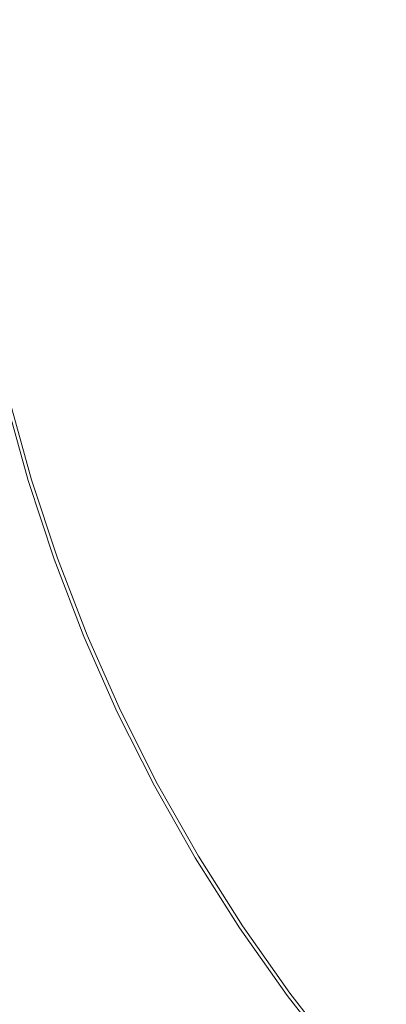
# Model space of a CAD drawing. Extents: x -254 to 215, y -64 to 80.
# Drawn here: x 165 to 169, y -12 to 0 of the extents above; entities that cross this region are included whole.
import ezdxf

# ---------------------------------------------------------------- set-up
doc = ezdxf.new("R2010")
doc.units = 0
doc.header["$LTSCALE"] = 500
doc.header["$MEASUREMENT"] = 0
doc.layers.add('CHROM', color=7, linetype='Continuous')

msp = doc.modelspace()

# ---------------------------------------------------------------- linework, layer by layer
at = {"layer": 'CHROM', "lineweight": 0}
for points, invisible_edges in [([(162.592, 0, 31.714), (164.726, 0, 31.711), (164.726, -8.357, 31.711), (162.592, -8.357, 31.714)], 15), ([(162.592, 0, 46.708), (162.592, -8.357, 46.708), (164.726, -8.357, 46.711), (164.726, 0, 46.711)], 15), ([(163.332, -1.051, 6.71), (166.175, -0.919, 6.951), (166.278, 0, 6.946), (163.356, 0, 6.707)], 15), ([(167.939, -1.007, 0.015), (163.815, -1.057, 0.015), (164.142, 0, 0.015), (168.842, 0, 0.015)], 15), ([(164.768, -0.977, 53.889), (164.756, 0, 53.889), (164.228, 0, 53.877), (164.252, -1.001, 53.877)], 15), ([(165.106, -0.96, -1.098), (164.469, -0.99, -1.07), (164.445, 0, -1.07), (165.094, 0, -1.098)], 15), ([(164.726, 0, 31.711), (168.937, 0, 31.711), (168.937, -8.357, 31.711), (164.726, -8.357, 31.711)], 15), ([(164.726, 0, 46.711), (164.726, -8.357, 46.711), (168.937, -8.357, 46.711), (168.937, 0, 46.711)], 15), ([(164.768, -0.977, 53.889), (165.736, -0.933, 53.893), (165.763, 0, 53.893), (164.756, 0, 53.889)], 15), ([(165.106, -0.96, -1.098), (165.094, 0, -1.098), (166.206, 0, -1.107), (166.18, -0.911, -1.107)], 15), ([(165.736, -0.933, 53.893), (167.335, -0.862, 53.893), (167.44, 0, 53.893), (165.763, 0, 53.893)], 15), ([(169.323, -0.776, 7.029), (169.555, 0, 7.017), (166.278, 0, 6.946), (166.175, -0.919, 6.951)], 15), ([(166.18, -0.911, -1.107), (166.206, 0, -1.107), (167.94, 0, -1.107), (167.838, -0.836, -1.107)], 15), ([(169.744, -0.756, 53.893), (169.979, 0, 53.893), (167.44, 0, 53.893), (167.335, -0.862, 53.893)], 15), ([(170.231, -0.731, -1.107), (167.838, -0.836, -1.107), (167.94, 0, -1.107), (170.457, 0, -1.107)], 15), ([(167.939, -1.007, 0.015), (168.842, 0, 0.015), (174.55, 0, 0.015), (172.349, -1.209, 0.015)], 15), ([(175.909, 0, 31.711), (175.909, -8.357, 31.711), (168.937, -8.357, 31.711), (168.937, 0, 31.711)], 15), ([(175.909, 0, 46.711), (168.937, 0, 46.711), (168.937, -8.357, 46.711), (175.909, -8.357, 46.711)], 15), ([(171.453, -1.297, 7.016), (172.609, -0.724, 6.99), (169.323, -0.776, 7.029), (169.125, -1.526, 7.04)], 15), ([(169.125, -1.526, 7.04), (169.323, -0.776, 7.029), (166.175, -0.919, 6.951), (166.115, -1.823, 6.957)], 15), ([(166.197, -1.814, -1.107), (166.18, -0.911, -1.107), (167.838, -0.836, -1.107), (167.777, -1.659, -1.107)], 15), ([(169.544, -1.485, 53.893), (169.744, -0.756, 53.893), (167.335, -0.862, 53.893), (167.271, -1.709, 53.893)], 15), ([(170.038, -1.436, -1.107), (167.777, -1.659, -1.107), (167.838, -0.836, -1.107), (170.231, -0.731, -1.107)], 15), ([(163.358, -2.094, 6.712), (166.115, -1.823, 6.957), (166.175, -0.919, 6.951), (163.332, -1.051, 6.71)], 15), ([(165.164, -1.916, -1.098), (164.542, -1.978, -1.07), (164.469, -0.99, -1.07), (165.106, -0.96, -1.098)], 15), ([(164.827, -1.949, 53.889), (165.753, -1.858, 53.893), (165.736, -0.933, 53.893), (164.768, -0.977, 53.889)], 15), ([(165.164, -1.916, -1.098), (165.106, -0.96, -1.098), (166.18, -0.911, -1.107), (166.197, -1.814, -1.107)], 15), ([(165.753, -1.858, 53.893), (167.271, -1.709, 53.893), (167.335, -0.862, 53.893), (165.736, -0.933, 53.893)], 15), ([(166.442, -1.79, 0.015), (163.536, -2.077, 0.015), (163.815, -1.057, 0.015), (167.939, -1.007, 0.015)], 15), ([(164.827, -1.949, 53.889), (164.768, -0.977, 53.889), (164.252, -1.001, 53.877), (164.326, -1.999, 53.877)], 15), ([(166.442, -1.79, 0.015), (167.939, -1.007, 0.015), (172.349, -1.209, 0.015), (168.063, -2.266, 0.015)], 15), ([(168.063, -2.266, 0.015), (172.349, -1.209, 0.015), (174.743, -1.965, 0.015), (169.145, -3.078, 0.015)], 15), ([(171.453, -1.297, 7.016), (169.125, -1.526, 7.04), (169.465, -2.223, 7.029), (172.699, -1.633, 6.99)], 15), ([(170.038, -1.436, -1.107), (170.365, -2.09, -1.107), (167.998, -2.454, -1.107), (167.777, -1.659, -1.107)], 15), ([(169.125, -1.526, 7.04), (166.115, -1.823, 6.957), (166.35, -2.698, 6.951), (169.465, -2.223, 7.029)], 15), ([(169.544, -1.485, 53.893), (167.271, -1.709, 53.893), (167.499, -2.527, 53.893), (169.882, -2.161, 53.893)], 15), ([(166.197, -1.814, -1.107), (167.777, -1.659, -1.107), (167.998, -2.454, -1.107), (166.356, -2.704, -1.107)], 15), ([(166.442, -1.79, 0.015), (168.063, -2.266, 0.015), (164.009, -3.022, 0.015), (163.536, -2.077, 0.015)], 15), ([(165.164, -1.916, -1.098), (166.197, -1.814, -1.107), (166.356, -2.704, -1.107), (165.294, -2.866, -1.098)], 15), ([(165.753, -1.858, 53.893), (165.917, -2.769, 53.893), (167.499, -2.527, 53.893), (167.271, -1.709, 53.893)], 15), ([(163.358, -2.094, 6.712), (163.536, -3.123, 6.71), (166.35, -2.698, 6.951), (166.115, -1.823, 6.957)], 15), ([(165.164, -1.916, -1.098), (165.294, -2.866, -1.098), (164.663, -2.96, -1.07), (164.542, -1.978, -1.07)], 15), ([(164.827, -1.949, 53.889), (164.959, -2.915, 53.889), (165.917, -2.769, 53.893), (165.753, -1.858, 53.893)], 15), ([(164.542, -1.978, -1.07), (164.663, -2.96, -1.07), (164.317, -3.012, -1.016), (164.194, -2.012, -1.016)], 15), ([(164.827, -1.949, 53.889), (164.326, -1.999, 53.877), (164.449, -2.992, 53.877), (164.959, -2.915, 53.889)], 15), ([(168.456, -4.242, 0.015), (169.145, -3.078, 0.015), (174.743, -1.965, 0.015), (172.82, -3.579, 0.015)], 15), ([(169.882, -2.161, 53.893), (167.499, -2.527, 53.893), (167.771, -3.352, 53.893), (170.26, -2.856, 53.893)], 15), ([(170.365, -2.09, -1.107), (170.729, -2.763, -1.107), (168.26, -3.254, -1.107), (167.998, -2.454, -1.107)], 15), ([(168.063, -2.266, 0.015), (169.145, -3.078, 0.015), (164.536, -3.995, 0.015), (164.009, -3.022, 0.015)], 15), ([(169.465, -2.223, 7.029), (166.35, -2.698, 6.951), (166.631, -3.578, 6.946), (169.845, -2.939, 7.017)], 15), ([(165.917, -2.769, 53.893), (166.126, -3.679, 53.893), (167.771, -3.352, 53.893), (167.499, -2.527, 53.893)], 15), ([(166.356, -2.704, -1.107), (167.998, -2.454, -1.107), (168.26, -3.254, -1.107), (166.56, -3.592, -1.107)], 15), ([(163.536, -3.123, 6.71), (163.765, -4.148, 6.707), (166.631, -3.578, 6.946), (166.35, -2.698, 6.951)], 15), ([(164.959, -2.915, 53.889), (165.138, -3.875, 53.889), (166.126, -3.679, 53.893), (165.917, -2.769, 53.893)], 15), ([(165.294, -2.866, -1.098), (166.356, -2.704, -1.107), (166.56, -3.592, -1.107), (165.47, -3.809, -1.098)], 15), ([(170.65, -3.524, -1.107), (168.324, -4.094, -1.107), (168.26, -3.254, -1.107), (170.729, -2.763, -1.107)], 15), ([(165.294, -2.866, -1.098), (165.47, -3.809, -1.098), (164.832, -3.936, -1.07), (164.663, -2.96, -1.07)], 15), ([(170.177, -3.643, 53.893), (170.26, -2.856, 53.893), (167.771, -3.352, 53.893), (167.835, -4.217, 53.893)], 15), ([(164.663, -2.96, -1.07), (164.832, -3.936, -1.07), (164.49, -4.004, -1.016), (164.317, -3.012, -1.016)], 15), ([(164.959, -2.915, 53.889), (164.449, -2.992, 53.877), (164.62, -3.978, 53.877), (165.138, -3.875, 53.889)], 15), ([(169.768, -3.746, 7.029), (169.845, -2.939, 7.017), (166.631, -3.578, 6.946), (166.709, -4.499, 6.951)], 15), ([(168.456, -4.242, 0.015), (164.421, -5.095, 0.015), (164.536, -3.995, 0.015), (169.145, -3.078, 0.015)], 15), ([(166.712, -4.491, -1.107), (166.56, -3.592, -1.107), (168.26, -3.254, -1.107), (168.324, -4.094, -1.107)], 15), ([(166.281, -4.599, 53.893), (167.835, -4.217, 53.893), (167.771, -3.352, 53.893), (166.126, -3.679, 53.893)], 15), ([(163.946, -5.184, 6.71), (166.709, -4.499, 6.951), (166.631, -3.578, 6.946), (163.765, -4.148, 6.707)], 15), ([(165.668, -4.748, -1.098), (165.47, -3.809, -1.098), (166.56, -3.592, -1.107), (166.712, -4.491, -1.107)], 15), ([(167.14, -5.302, 0.015), (168.456, -4.242, 0.015), (172.82, -3.579, 0.015), (168.823, -5.453, 0.015)], 15), ([(170.599, -4.253, -1.107), (168.424, -4.913, -1.107), (168.324, -4.094, -1.107), (170.65, -3.524, -1.107)], 15), ([(168.823, -5.453, 0.015), (172.82, -3.579, 0.015), (175.316, -3.854, 0.015), (170.043, -6.038, 0.015)], 15), ([(165.34, -4.831, 53.889), (166.281, -4.599, 53.893), (166.126, -3.679, 53.893), (165.138, -3.875, 53.889)], 15), ([(169.721, -4.52, 7.04), (169.768, -3.746, 7.029), (166.709, -4.499, 6.951), (166.827, -5.398, 6.957)], 15), ([(170.123, -4.397, 53.893), (170.177, -3.643, 53.893), (167.835, -4.217, 53.893), (167.937, -5.061, 53.893)], 15), ([(165.34, -4.831, 53.889), (165.138, -3.875, 53.889), (164.62, -3.978, 53.877), (164.839, -4.955, 53.877)], 15), ([(165.668, -4.748, -1.098), (165.049, -4.902, -1.07), (164.832, -3.936, -1.07), (165.47, -3.809, -1.098)], 15), ([(164.507, -5.038, -0.924), (164.284, -4.045, -0.924), (164.49, -4.004, -1.016), (164.71, -4.987, -1.016)], 15), ([(164.839, -4.955, 53.877), (164.62, -3.978, 53.877), (164.383, -4.025, 53.853), (164.605, -5.013, 53.853)], 15), ([(165.049, -4.902, -1.07), (164.71, -4.987, -1.016), (164.49, -4.004, -1.016), (164.832, -3.936, -1.07)], 15), ([(166.905, -5.374, -1.107), (166.712, -4.491, -1.107), (168.324, -4.094, -1.107), (168.424, -4.913, -1.107)], 15), ([(167.14, -5.302, 0.015), (164.347, -6.15, 0.015), (164.421, -5.095, 0.015), (168.456, -4.242, 0.015)], 15), ([(166.478, -5.503, 53.893), (167.937, -5.061, 53.893), (167.835, -4.217, 53.893), (166.281, -4.599, 53.893)], 15), ([(170.599, -4.253, -1.107), (171.047, -4.831, -1.107), (168.796, -5.649, -1.107), (168.424, -4.913, -1.107)], 15), ([(165.912, -5.675, -1.098), (165.668, -4.748, -1.098), (166.712, -4.491, -1.107), (166.905, -5.374, -1.107)], 15), ([(170.123, -4.397, 53.893), (167.937, -5.061, 53.893), (168.321, -5.819, 53.893), (170.587, -4.995, 53.893)], 15), ([(164.175, -6.202, 6.712), (166.827, -5.398, 6.957), (166.709, -4.499, 6.951), (163.946, -5.184, 6.71)], 15), ([(165.587, -5.773, 53.889), (166.478, -5.503, 53.893), (166.281, -4.599, 53.893), (165.34, -4.831, 53.889)], 15), ([(169.721, -4.52, 7.04), (166.827, -5.398, 6.957), (167.228, -6.21, 6.951), (170.19, -5.137, 7.029)], 15), ([(165.587, -5.773, 53.889), (165.34, -4.831, 53.889), (164.839, -4.955, 53.877), (165.106, -5.919, 53.877)], 15), ([(165.912, -5.675, -1.098), (165.313, -5.857, -1.07), (165.049, -4.902, -1.07), (165.668, -4.748, -1.098)], 15), ([(171.047, -4.831, -1.107), (171.535, -5.42, -1.107), (169.21, -6.383, -1.107), (168.796, -5.649, -1.107)], 15), ([(165.106, -5.919, 53.877), (164.839, -4.955, 53.877), (164.605, -5.013, 53.853), (164.875, -5.989, 53.853)], 15), ([(165.313, -5.857, -1.07), (164.979, -5.958, -1.016), (164.71, -4.987, -1.016), (165.049, -4.902, -1.07)], 15), ([(166.905, -5.374, -1.107), (168.424, -4.913, -1.107), (168.796, -5.649, -1.107), (167.235, -6.215, -1.107)], 15), ([(164.678, -6.049, 0.032), (164.645, -6.059, 2.68), (164.372, -5.072, 2.68), (164.405, -5.063, 0.032)], 15), ([(164.668, -6.052, 52.919), (164.395, -5.066, 52.919), (164.372, -5.072, 50.332), (164.645, -6.059, 50.332)], 15), ([(164.645, -6.059, 50.332), (164.372, -5.072, 50.332), (164.372, -5.072, 45.215), (164.645, -6.059, 45.215)], 15), ([(164.645, -6.059, 26.552), (164.645, -6.059, 36.728), (164.372, -5.072, 36.728), (164.372, -5.072, 26.552)], 15), ([(164.645, -6.059, 36.728), (164.645, -6.059, 45.215), (164.372, -5.072, 45.215), (164.372, -5.072, 36.728)], 15), ([(164.645, -6.059, 26.552), (164.372, -5.072, 26.552), (164.372, -5.072, 16.366), (164.645, -6.059, 16.366)], 15), ([(164.645, -6.059, 16.366), (164.372, -5.072, 16.366), (164.372, -5.072, 7.849), (164.645, -6.059, 7.849)], 15), ([(164.645, -6.059, 2.68), (164.645, -6.059, 7.849), (164.372, -5.072, 7.849), (164.372, -5.072, 2.68)], 15), ([(164.668, -6.052, 52.919), (164.737, -6.031, 53.813), (164.465, -5.049, 53.813), (164.395, -5.066, 52.919)], 13), ([(164.678, -6.049, 0.032), (164.405, -5.063, 0.032), (164.507, -5.038, -0.924), (164.779, -6.019, -0.924)], 11), ([(164.737, -6.031, 53.813), (164.875, -5.989, 53.853), (164.605, -5.013, 53.853), (164.465, -5.049, 53.813)], 15), ([(164.779, -6.019, -0.924), (164.507, -5.038, -0.924), (164.71, -4.987, -1.016), (164.979, -5.958, -1.016)], 15), ([(166.478, -5.503, 53.893), (166.816, -6.365, 53.893), (168.321, -5.819, 53.893), (167.937, -5.061, 53.893)], 15), ([(170.587, -4.995, 53.893), (168.321, -5.819, 53.893), (168.748, -6.574, 53.893), (171.093, -5.603, 53.893)], 15), ([(170.19, -5.137, 7.029), (167.228, -6.21, 6.951), (167.675, -7.019, 6.946), (170.702, -5.765, 7.017)], 15), ([(167.14, -5.302, 0.015), (168.823, -5.453, 0.015), (164.994, -6.985, 0.015), (164.347, -6.15, 0.015)], 15), ([(164.175, -6.202, 6.712), (164.55, -7.176, 6.71), (167.228, -6.21, 6.951), (166.827, -5.398, 6.957)], 15), ([(168.823, -5.453, 0.015), (170.043, -6.038, 0.015), (165.701, -7.836, 0.015), (164.994, -6.985, 0.015)], 15), ([(165.912, -5.675, -1.098), (166.905, -5.374, -1.107), (167.235, -6.215, -1.107), (166.224, -6.581, -1.098)], 15), ([(165.587, -5.773, 53.889), (165.905, -6.695, 53.889), (166.816, -6.365, 53.893), (166.478, -5.503, 53.893)], 15), ([(165.912, -5.675, -1.098), (166.224, -6.581, -1.098), (165.624, -6.797, -1.07), (165.313, -5.857, -1.07)], 15), ([(167.235, -6.215, -1.107), (168.796, -5.649, -1.107), (169.21, -6.383, -1.107), (167.608, -7.047, -1.107)], 15), ([(171.166, -6.391, 53.893), (171.093, -5.603, 53.893), (168.748, -6.574, 53.893), (168.98, -7.411, 53.893)], 15), ([(165.587, -5.773, 53.889), (165.106, -5.919, 53.877), (165.42, -6.87, 53.877), (165.905, -6.695, 53.889)], 15), ([(166.816, -6.365, 53.893), (167.199, -7.216, 53.893), (168.748, -6.574, 53.893), (168.321, -5.819, 53.893)], 15), ([(170.784, -6.571, 7.029), (170.702, -5.765, 7.017), (167.675, -7.019, 6.946), (167.931, -7.907, 6.951)], 15), ([(168.511, -8.61, 0.015), (169.594, -7.314, 0.015), (173.745, -5.813, 0.015), (170.19, -8.43, 0.015)], 15), ([(165.106, -5.919, 53.877), (164.875, -5.989, 53.853), (165.193, -6.951, 53.853), (165.42, -6.87, 53.877)], 15), ([(165.313, -5.857, -1.07), (165.624, -6.797, -1.07), (165.295, -6.915, -1.016), (164.979, -5.958, -1.016)], 15), ([(164.678, -6.049, 0.032), (164.999, -7.02, 0.032), (164.966, -7.032, 2.68), (164.645, -6.059, 2.68)], 15), ([(164.668, -6.052, 52.919), (164.645, -6.059, 50.332), (164.966, -7.032, 50.332), (164.989, -7.024, 52.919)], 15), ([(164.645, -6.059, 50.332), (164.645, -6.059, 45.215), (164.966, -7.032, 45.215), (164.966, -7.032, 50.332)], 15), ([(164.645, -6.059, 26.552), (164.645, -6.059, 16.366), (164.966, -7.032, 16.366), (164.966, -7.032, 26.552)], 15), ([(164.645, -6.059, 16.366), (164.645, -6.059, 7.849), (164.966, -7.032, 7.849), (164.966, -7.032, 16.366)], 15), ([(164.645, -6.059, 26.552), (164.966, -7.032, 26.552), (164.966, -7.032, 36.728), (164.645, -6.059, 36.728)], 15), ([(164.645, -6.059, 36.728), (164.966, -7.032, 36.728), (164.966, -7.032, 45.215), (164.645, -6.059, 45.215)], 15), ([(164.645, -6.059, 2.68), (164.966, -7.032, 2.68), (164.966, -7.032, 7.849), (164.645, -6.059, 7.849)], 15), ([(164.668, -6.052, 52.919), (164.989, -7.024, 52.919), (165.057, -7, 53.813), (164.737, -6.031, 53.813)], 11), ([(164.678, -6.049, 0.032), (164.779, -6.019, -0.924), (165.098, -6.985, -0.924), (164.999, -7.02, 0.032)], 13), ([(164.737, -6.031, 53.813), (165.057, -7, 53.813), (165.193, -6.951, 53.853), (164.875, -5.989, 53.853)], 15), ([(164.779, -6.019, -0.924), (164.979, -5.958, -1.016), (165.295, -6.915, -1.016), (165.098, -6.985, -0.924)], 15), ([(169.594, -7.314, 0.015), (165.803, -8.938, 0.015), (165.701, -7.836, 0.015), (170.043, -6.038, 0.015)], 15), ([(164.347, -6.15, 0.015), (164.994, -6.985, 0.015), (161.756, -8.163, 0.015), (161.218, -7.099, 0.015)], 15), ([(164.55, -7.176, 6.71), (164.975, -8.137, 6.707), (167.675, -7.019, 6.946), (167.228, -6.21, 6.951)], 15), ([(166.224, -6.581, -1.098), (167.235, -6.215, -1.107), (167.608, -7.047, -1.107), (166.581, -7.472, -1.098)], 15), ([(165.905, -6.695, 53.889), (166.268, -7.601, 53.889), (167.199, -7.216, 53.893), (166.816, -6.365, 53.893)], 15), ([(167.932, -7.898, -1.107), (167.608, -7.047, -1.107), (169.21, -6.383, -1.107), (169.436, -7.195, -1.107)], 15), ([(171.26, -7.141, 53.893), (171.166, -6.391, 53.893), (168.98, -7.411, 53.893), (169.245, -8.218, 53.893)], 15), ([(166.224, -6.581, -1.098), (166.581, -7.472, -1.098), (165.98, -7.721, -1.07), (165.624, -6.797, -1.07)], 15), ([(167.53, -8.088, 53.893), (168.98, -7.411, 53.893), (168.748, -6.574, 53.893), (167.199, -7.216, 53.893)], 15), ([(170.889, -7.339, 7.04), (170.784, -6.571, 7.029), (167.931, -7.907, 6.951), (168.221, -8.765, 6.957)], 15), ([(165.624, -6.797, -1.07), (165.98, -7.721, -1.07), (165.658, -7.854, -1.016), (165.295, -6.915, -1.016)], 15), ([(165.905, -6.695, 53.889), (165.42, -6.87, 53.877), (165.78, -7.804, 53.877), (166.268, -7.601, 53.889)], 15), ([(165.098, -6.985, -0.924), (165.295, -6.915, -1.016), (165.658, -7.854, -1.016), (165.464, -7.935, -0.924)], 15), ([(165.42, -6.87, 53.877), (165.193, -6.951, 53.853), (165.557, -7.896, 53.853), (165.78, -7.804, 53.877)], 15), ([(164.994, -6.985, 0.015), (165.701, -7.836, 0.015), (162.354, -9.223, 0.015), (161.756, -8.163, 0.015)], 15), ([(164.999, -7.02, 0.032), (165.367, -7.975, 0.032), (165.335, -7.988, 2.68), (164.966, -7.032, 2.68)], 15), ([(164.989, -7.024, 52.919), (164.966, -7.032, 50.332), (165.335, -7.988, 50.332), (165.357, -7.979, 52.919)], 15), ([(164.966, -7.032, 50.332), (164.966, -7.032, 45.215), (165.335, -7.988, 45.215), (165.335, -7.988, 50.332)], 15), ([(164.966, -7.032, 26.552), (164.966, -7.032, 16.366), (165.335, -7.988, 16.366), (165.335, -7.988, 26.552)], 15), ([(164.966, -7.032, 16.366), (164.966, -7.032, 7.849), (165.335, -7.988, 7.849), (165.335, -7.988, 16.366)], 15), ([(164.966, -7.032, 26.552), (165.335, -7.988, 26.552), (165.335, -7.988, 36.728), (164.966, -7.032, 36.728)], 15), ([(164.966, -7.032, 36.728), (165.335, -7.988, 36.728), (165.335, -7.988, 45.215), (164.966, -7.032, 45.215)], 15), ([(164.966, -7.032, 2.68), (165.335, -7.988, 2.68), (165.335, -7.988, 7.849), (164.966, -7.032, 7.849)], 15), ([(165.354, -9.117, 6.71), (167.931, -7.907, 6.951), (167.675, -7.019, 6.946), (164.975, -8.137, 6.707)], 15), ([(164.989, -7.024, 52.919), (165.357, -7.979, 52.919), (165.424, -7.951, 53.813), (165.057, -7, 53.813)], 11), ([(164.999, -7.02, 0.032), (165.098, -6.985, -0.924), (165.464, -7.935, -0.924), (165.367, -7.975, 0.032)], 13), ([(165.057, -7, 53.813), (165.424, -7.951, 53.813), (165.557, -7.896, 53.853), (165.193, -6.951, 53.853)], 15), ([(166.959, -8.354, -1.098), (166.581, -7.472, -1.098), (167.608, -7.047, -1.107), (167.932, -7.898, -1.107)], 15), ([(162.209, -8.017, 6.369), (162.641, -9.104, 6.368), (164.975, -8.137, 6.707), (164.55, -7.176, 6.71)], 15), ([(166.652, -8.499, 53.889), (167.53, -8.088, 53.893), (167.199, -7.216, 53.893), (166.268, -7.601, 53.889)], 15), ([(168.294, -8.726, -1.107), (167.932, -7.898, -1.107), (169.436, -7.195, -1.107), (169.694, -7.978, -1.107)], 15), ([(168.511, -8.61, 0.015), (165.936, -9.987, 0.015), (165.803, -8.938, 0.015), (169.594, -7.314, 0.015)], 15), ([(170.889, -7.339, 7.04), (168.221, -8.765, 6.957), (168.773, -9.484, 6.951), (171.469, -7.853, 7.029)], 15), ([(166.959, -8.354, -1.098), (166.382, -8.626, -1.07), (165.98, -7.721, -1.07), (166.581, -7.472, -1.098)], 15), ([(167.9, -8.937, 53.893), (169.245, -8.218, 53.893), (168.98, -7.411, 53.893), (167.53, -8.088, 53.893)], 15), ([(166.652, -8.499, 53.889), (166.268, -7.601, 53.889), (165.78, -7.804, 53.877), (166.186, -8.719, 53.877)], 15), ([(166.382, -8.626, -1.07), (166.066, -8.775, -1.016), (165.658, -7.854, -1.016), (165.98, -7.721, -1.07)], 15), ([(165.803, -8.938, 0.015), (162.681, -10.396, 0.015), (162.354, -9.223, 0.015), (165.701, -7.836, 0.015)], 15), ([(165.876, -8.865, -0.924), (165.464, -7.935, -0.924), (165.658, -7.854, -1.016), (166.066, -8.775, -1.016)], 15), ([(166.186, -8.719, 53.877), (165.78, -7.804, 53.877), (165.557, -7.896, 53.853), (165.968, -8.822, 53.853)], 15), ([(171.469, -7.853, 7.029), (168.773, -9.484, 6.951), (169.369, -10.19, 6.946), (172.094, -8.369, 7.017)], 15), ([(165.782, -8.91, 0.032), (165.75, -8.925, 2.68), (165.335, -7.988, 2.68), (165.367, -7.975, 0.032)], 15), ([(165.772, -8.914, 52.919), (165.357, -7.979, 52.919), (165.335, -7.988, 50.332), (165.75, -8.925, 50.332)], 15), ([(165.75, -8.925, 50.332), (165.335, -7.988, 50.332), (165.335, -7.988, 45.215), (165.75, -8.925, 45.215)], 15), ([(165.75, -8.925, 26.552), (165.75, -8.925, 36.728), (165.335, -7.988, 36.728), (165.335, -7.988, 26.552)], 15), ([(165.75, -8.925, 36.728), (165.75, -8.925, 45.215), (165.335, -7.988, 45.215), (165.335, -7.988, 36.728)], 15), ([(165.75, -8.925, 26.552), (165.335, -7.988, 26.552), (165.335, -7.988, 16.366), (165.75, -8.925, 16.366)], 15), ([(165.75, -8.925, 16.366), (165.335, -7.988, 16.366), (165.335, -7.988, 7.849), (165.75, -8.925, 7.849)], 15), ([(165.75, -8.925, 2.68), (165.75, -8.925, 7.849), (165.335, -7.988, 7.849), (165.335, -7.988, 2.68)], 15), ([(165.778, -10.071, 6.712), (168.221, -8.765, 6.957), (167.931, -7.907, 6.951), (165.354, -9.117, 6.71)], 15), ([(165.772, -8.914, 52.919), (165.837, -8.884, 53.813), (165.424, -7.951, 53.813), (165.357, -7.979, 52.919)], 13), ([(165.782, -8.91, 0.032), (165.367, -7.975, 0.032), (165.464, -7.935, -0.924), (165.876, -8.865, -0.924)], 11), ([(165.837, -8.884, 53.813), (165.968, -8.822, 53.853), (165.557, -7.896, 53.853), (165.424, -7.951, 53.813)], 15), ([(167.379, -9.216, -1.098), (166.959, -8.354, -1.098), (167.932, -7.898, -1.107), (168.294, -8.726, -1.107)], 15), ([(168.294, -8.726, -1.107), (169.694, -7.978, -1.107), (170.202, -8.628, -1.107), (168.781, -9.488, -1.107)], 15), ([(167.079, -9.376, 53.889), (167.9, -8.937, 53.893), (167.53, -8.088, 53.893), (166.652, -8.499, 53.889)], 15), ([(163.104, -10.178, 6.369), (165.354, -9.117, 6.71), (164.975, -8.137, 6.707), (162.641, -9.104, 6.368)], 15), ([(167.9, -8.937, 53.893), (168.4, -9.716, 53.893), (169.769, -8.887, 53.893), (169.245, -8.218, 53.893)], 15), ([(162.592, -8.357, 31.714), (164.726, -8.357, 31.711), (164.726, -15.332, 31.711), (162.592, -15.332, 31.714)], 15), ([(162.592, -8.357, 46.708), (162.592, -15.332, 46.708), (164.726, -15.332, 46.711), (164.726, -8.357, 46.711)], 15), ([(164.726, -8.357, 31.711), (168.937, -8.357, 31.711), (168.937, -15.332, 31.711), (164.726, -15.332, 31.711)], 15), ([(164.726, -8.357, 46.711), (164.726, -15.332, 46.711), (168.937, -15.332, 46.711), (168.937, -8.357, 46.711)], 15), ([(167.379, -9.216, -1.098), (166.827, -9.511, -1.07), (166.382, -8.626, -1.07), (166.959, -8.354, -1.098)], 15), ([(175.909, -8.357, 31.711), (175.909, -15.332, 31.711), (168.937, -15.332, 31.711), (168.937, -8.357, 31.711)], 15), ([(175.909, -8.357, 46.711), (168.937, -8.357, 46.711), (168.937, -15.332, 46.711), (175.909, -15.332, 46.711)], 15), ([(168.511, -8.61, 0.015), (170.19, -8.43, 0.015), (166.734, -10.68, 0.015), (165.936, -9.987, 0.015)], 15), ([(170.19, -8.43, 0.015), (171.501, -8.766, 0.015), (167.593, -11.377, 0.015), (166.734, -10.68, 0.015)], 15), ([(167.079, -9.376, 53.889), (166.652, -8.499, 53.889), (166.186, -8.719, 53.877), (166.636, -9.613, 53.877)], 15), ([(166.636, -9.613, 53.877), (166.186, -8.719, 53.877), (165.968, -8.822, 53.853), (166.423, -9.726, 53.853)], 15), ([(166.827, -9.511, -1.07), (166.519, -9.675, -1.016), (166.066, -8.775, -1.016), (166.382, -8.626, -1.07)], 15), ([(167.379, -9.216, -1.098), (168.294, -8.726, -1.107), (168.781, -9.488, -1.107), (167.861, -10.043, -1.098)], 15), ([(168.781, -9.488, -1.107), (170.202, -8.628, -1.107), (170.751, -9.267, -1.107), (169.309, -10.23, -1.107)], 15), ([(165.778, -10.071, 6.712), (166.336, -10.953, 6.71), (168.773, -9.484, 6.951), (168.221, -8.765, 6.957)], 15), ([(166.296, -9.794, 53.813), (166.423, -9.726, 53.853), (165.968, -8.822, 53.853), (165.837, -8.884, 53.813)], 15), ([(166.334, -9.774, -0.924), (165.876, -8.865, -0.924), (166.066, -8.775, -1.016), (166.519, -9.675, -1.016)], 15), ([(171.309, -10.105, 0.015), (167.909, -12.437, 0.015), (167.593, -11.377, 0.015), (171.501, -8.766, 0.015)], 15), ([(165.936, -9.987, 0.015), (163.053, -11.528, 0.015), (162.681, -10.396, 0.015), (165.803, -8.938, 0.015)], 15), ([(166.242, -9.823, 0.032), (166.211, -9.84, 2.68), (165.75, -8.925, 2.68), (165.782, -8.91, 0.032)], 15), ([(166.232, -9.828, 52.919), (165.772, -8.914, 52.919), (165.75, -8.925, 50.332), (166.211, -9.84, 50.332)], 15), ([(166.211, -9.84, 50.332), (165.75, -8.925, 50.332), (165.75, -8.925, 45.215), (166.211, -9.84, 45.215)], 15), ([(166.211, -9.84, 26.552), (166.211, -9.84, 36.728), (165.75, -8.925, 36.728), (165.75, -8.925, 26.552)], 15), ([(166.211, -9.84, 36.728), (166.211, -9.84, 45.215), (165.75, -8.925, 45.215), (165.75, -8.925, 36.728)], 15), ([(166.211, -9.84, 26.552), (165.75, -8.925, 26.552), (165.75, -8.925, 16.366), (166.211, -9.84, 16.366)], 15), ([(166.211, -9.84, 16.366), (165.75, -8.925, 16.366), (165.75, -8.925, 7.849), (166.211, -9.84, 7.849)], 15), ([(166.211, -9.84, 2.68), (166.211, -9.84, 7.849), (165.75, -8.925, 7.849), (165.75, -8.925, 2.68)], 15), ([(166.232, -9.828, 52.919), (166.296, -9.794, 53.813), (165.837, -8.884, 53.813), (165.772, -8.914, 52.919)], 13), ([(166.242, -9.823, 0.032), (165.782, -8.91, 0.032), (165.876, -8.865, -0.924), (166.334, -9.774, -0.924)], 11), ([(167.079, -9.376, 53.889), (167.571, -10.217, 53.889), (168.4, -9.716, 53.893), (167.9, -8.937, 53.893)], 15), ([(168.4, -9.716, 53.893), (168.941, -10.476, 53.893), (170.336, -9.544, 53.893), (169.769, -8.887, 53.893)], 15), ([(163.617, -11.226, 6.369), (165.778, -10.071, 6.712), (165.354, -9.117, 6.71), (163.104, -10.178, 6.369)], 15), ([(167.379, -9.216, -1.098), (167.861, -10.043, -1.098), (167.315, -10.372, -1.07), (166.827, -9.511, -1.07)], 15), ([(167.079, -9.376, 53.889), (166.636, -9.613, 53.877), (167.129, -10.484, 53.877), (167.571, -10.217, 53.889)], 15), ([(166.336, -10.953, 6.71), (166.94, -11.813, 6.707), (169.369, -10.19, 6.946), (168.773, -9.484, 6.951)], 15), ([(166.827, -9.511, -1.07), (167.315, -10.372, -1.07), (167.015, -10.552, -1.016), (166.519, -9.675, -1.016)], 15), ([(167.861, -10.043, -1.098), (168.781, -9.488, -1.107), (169.309, -10.23, -1.107), (168.385, -10.848, -1.098)], 15), ([(169.436, -11.267, 53.893), (170.727, -10.319, 53.893), (170.336, -9.544, 53.893), (168.941, -10.476, 53.893)], 15), ([(166.334, -9.774, -0.924), (166.519, -9.675, -1.016), (167.015, -10.552, -1.016), (166.836, -10.659, -0.924)], 15), ([(166.636, -9.613, 53.877), (166.423, -9.726, 53.853), (166.922, -10.607, 53.853), (167.129, -10.484, 53.877)], 15), ([(166.242, -9.823, 0.032), (166.746, -10.713, 0.032), (166.716, -10.731, 2.68), (166.211, -9.84, 2.68)], 15), ([(166.232, -9.828, 52.919), (166.211, -9.84, 50.332), (166.716, -10.731, 50.332), (166.736, -10.719, 52.919)], 15), ([(166.232, -9.828, 52.919), (166.736, -10.719, 52.919), (166.798, -10.682, 53.813), (166.296, -9.794, 53.813)], 11), ([(166.242, -9.823, 0.032), (166.334, -9.774, -0.924), (166.836, -10.659, -0.924), (166.746, -10.713, 0.032)], 13), ([(166.296, -9.794, 53.813), (166.798, -10.682, 53.813), (166.922, -10.607, 53.853), (166.423, -9.726, 53.853)], 15), ([(167.571, -10.217, 53.889), (168.104, -11.036, 53.889), (168.941, -10.476, 53.893), (168.4, -9.716, 53.893)], 15), ([(166.211, -9.84, 50.332), (166.211, -9.84, 45.215), (166.716, -10.731, 45.215), (166.716, -10.731, 50.332)], 15), ([(166.211, -9.84, 26.552), (166.211, -9.84, 16.366), (166.716, -10.731, 16.366), (166.716, -10.731, 26.552)], 15), ([(166.211, -9.84, 16.366), (166.211, -9.84, 7.849), (166.716, -10.731, 7.849), (166.716, -10.731, 16.366)], 15), ([(166.211, -9.84, 26.552), (166.716, -10.731, 26.552), (166.716, -10.731, 36.728), (166.211, -9.84, 36.728)], 15), ([(166.211, -9.84, 36.728), (166.716, -10.731, 36.728), (166.716, -10.731, 45.215), (166.211, -9.84, 45.215)], 15), ([(166.211, -9.84, 2.68), (166.716, -10.731, 2.68), (166.716, -10.731, 7.849), (166.211, -9.84, 7.849)], 15), ([(165.936, -9.987, 0.015), (166.734, -10.68, 0.015), (163.787, -12.466, 0.015), (163.053, -11.528, 0.015)], 15), ([(163.617, -11.226, 6.369), (164.204, -12.235, 6.369), (166.336, -10.953, 6.71), (165.778, -10.071, 6.712)], 15), ([(167.861, -10.043, -1.098), (168.385, -10.848, -1.098), (167.845, -11.209, -1.07), (167.315, -10.372, -1.07)], 15), ([(167.503, -12.701, 6.71), (169.794, -11.011, 6.951), (169.369, -10.19, 6.946), (166.94, -11.813, 6.707)], 15), ([(170.5, -11.588, 0.015), (168.243, -13.44, 0.015), (167.909, -12.437, 0.015), (171.309, -10.105, 0.015)], 15), ([(167.571, -10.217, 53.889), (167.129, -10.484, 53.877), (167.664, -11.329, 53.877), (168.104, -11.036, 53.889)], 15), ([(168.928, -11.639, -1.098), (168.385, -10.848, -1.098), (169.309, -10.23, -1.107), (169.793, -11.002, -1.107)], 15), ([(167.315, -10.372, -1.07), (167.845, -11.209, -1.07), (167.554, -11.403, -1.016), (167.015, -10.552, -1.016)], 15), ([(166.836, -10.659, -0.924), (167.015, -10.552, -1.016), (167.554, -11.403, -1.016), (167.38, -11.519, -0.924)], 15), ([(167.129, -10.484, 53.877), (166.922, -10.607, 53.853), (167.464, -11.463, 53.853), (167.664, -11.329, 53.877)], 15), ([(168.656, -11.841, 53.889), (169.436, -11.267, 53.893), (168.941, -10.476, 53.893), (168.104, -11.036, 53.889)], 15), ([(166.734, -10.68, 0.015), (167.593, -11.377, 0.015), (164.581, -13.39, 0.015), (163.787, -12.466, 0.015)], 15), ([(166.736, -10.719, 52.919), (167.284, -11.584, 52.919), (167.344, -11.543, 53.813), (166.798, -10.682, 53.813)], 11), ([(166.746, -10.713, 0.032), (166.836, -10.659, -0.924), (167.38, -11.519, -0.924), (167.293, -11.578, 0.032)], 13), ([(166.798, -10.682, 53.813), (167.344, -11.543, 53.813), (167.464, -11.463, 53.853), (166.922, -10.607, 53.853)], 15), ([(166.746, -10.713, 0.032), (167.293, -11.578, 0.032), (167.264, -11.597, 2.68), (166.716, -10.731, 2.68)], 15), ([(166.736, -10.719, 52.919), (166.716, -10.731, 50.332), (167.264, -11.597, 50.332), (167.284, -11.584, 52.919)], 15), ([(166.716, -10.731, 50.332), (166.716, -10.731, 45.215), (167.264, -11.597, 45.215), (167.264, -11.597, 50.332)], 15), ([(166.716, -10.731, 26.552), (166.716, -10.731, 16.366), (167.264, -11.597, 16.366), (167.264, -11.597, 26.552)], 15), ([(166.716, -10.731, 16.366), (166.716, -10.731, 7.849), (167.264, -11.597, 7.849), (167.264, -11.597, 16.366)], 15), ([(166.716, -10.731, 26.552), (167.264, -11.597, 26.552), (167.264, -11.597, 36.728), (166.716, -10.731, 36.728)], 15), ([(166.716, -10.731, 36.728), (167.264, -11.597, 36.728), (167.264, -11.597, 45.215), (166.716, -10.731, 45.215)], 15), ([(166.716, -10.731, 2.68), (167.264, -11.597, 2.68), (167.264, -11.597, 7.849), (166.716, -10.731, 7.849)], 15), ([(168.928, -11.639, -1.098), (168.415, -12.018, -1.07), (167.845, -11.209, -1.07), (168.385, -10.848, -1.098)], 15), ([(164.204, -12.235, 6.369), (164.84, -13.217, 6.368), (166.94, -11.813, 6.707), (166.336, -10.953, 6.71)], 15), ([(168.105, -13.554, 6.712), (170.247, -11.796, 6.957), (169.794, -11.011, 6.951), (167.503, -12.701, 6.71)], 15), ([(168.656, -11.841, 53.889), (168.104, -11.036, 53.889), (167.664, -11.329, 53.877), (168.241, -12.148, 53.877)], 15), ([(169.508, -12.402, -1.098), (168.928, -11.639, -1.098), (169.793, -11.002, -1.107), (170.31, -11.744, -1.107)], 15), ([(170.5, -11.588, 0.015), (172.112, -11.083, 0.015), (169.162, -13.964, 0.015), (168.243, -13.44, 0.015)], 15), ([(168.415, -12.018, -1.07), (168.134, -12.226, -1.016), (167.554, -11.403, -1.016), (167.845, -11.209, -1.07)], 15), ([(169.246, -12.617, 53.889), (169.965, -12.027, 53.893), (169.436, -11.267, 53.893), (168.656, -11.841, 53.889)], 15), ([(167.909, -12.437, 0.015), (165.13, -14.476, 0.015), (164.581, -13.39, 0.015), (167.593, -11.377, 0.015)], 15), ([(167.966, -12.351, -0.924), (167.38, -11.519, -0.924), (167.554, -11.403, -1.016), (168.134, -12.226, -1.016)], 15), ([(168.241, -12.148, 53.877), (167.664, -11.329, 53.877), (167.464, -11.463, 53.853), (168.047, -12.291, 53.853)], 15), ([(167.882, -12.414, 0.032), (167.293, -11.578, 0.032), (167.38, -11.519, -0.924), (167.966, -12.351, -0.924)], 11), ([(167.931, -12.377, 53.813), (168.047, -12.291, 53.853), (167.464, -11.463, 53.853), (167.344, -11.543, 53.813)], 15), ([(167.882, -12.414, 0.032), (167.854, -12.435, 2.68), (167.264, -11.597, 2.68), (167.293, -11.578, 0.032)], 15), ([(167.873, -12.42, 52.919), (167.284, -11.584, 52.919), (167.264, -11.597, 50.332), (167.854, -12.435, 50.332)], 15), ([(167.854, -12.435, 50.332), (167.264, -11.597, 50.332), (167.264, -11.597, 45.215), (167.854, -12.435, 45.215)], 15), ([(167.854, -12.435, 26.552), (167.854, -12.435, 36.728), (167.264, -11.597, 36.728), (167.264, -11.597, 26.552)], 15), ([(167.854, -12.435, 36.728), (167.854, -12.435, 45.215), (167.264, -11.597, 45.215), (167.264, -11.597, 36.728)], 15), ([(167.854, -12.435, 26.552), (167.264, -11.597, 26.552), (167.264, -11.597, 16.366), (167.854, -12.435, 16.366)], 15), ([(167.854, -12.435, 16.366), (167.264, -11.597, 16.366), (167.264, -11.597, 7.849), (167.854, -12.435, 7.849)], 15), ([(167.854, -12.435, 2.68), (167.854, -12.435, 7.849), (167.264, -11.597, 7.849), (167.264, -11.597, 2.68)], 15), ([(167.873, -12.42, 52.919), (167.931, -12.377, 53.813), (167.344, -11.543, 53.813), (167.284, -11.584, 52.919)], 13), ([(169.508, -12.402, -1.098), (169.024, -12.799, -1.07), (168.415, -12.018, -1.07), (168.928, -11.639, -1.098)], 15), ([(165.503, -14.18, 6.369), (167.503, -12.701, 6.71), (166.94, -11.813, 6.707), (164.84, -13.217, 6.368)], 15), ([(168.105, -13.554, 6.712), (168.824, -14.31, 6.71), (170.928, -12.393, 6.951), (170.247, -11.796, 6.957)], 15), ([(169.246, -12.617, 53.889), (168.656, -11.841, 53.889), (168.241, -12.148, 53.877), (168.857, -12.937, 53.877)], 15), ([(169.024, -12.799, -1.07), (168.754, -13.021, -1.016), (168.134, -12.226, -1.016), (168.415, -12.018, -1.07)], 15), ([(164.204, -12.235, 6.369), (162.425, -13.303, 5.994), (163.104, -14.376, 5.994), (164.84, -13.217, 6.368)], 15), ([(168.592, -13.154, -0.924), (167.966, -12.351, -0.924), (168.134, -12.226, -1.016), (168.754, -13.021, -1.016)], 15), ([(168.857, -12.937, 53.877), (168.241, -12.148, 53.877), (168.047, -12.291, 53.853), (168.67, -13.089, 53.853)], 15), ([(168.503, -13.227, 52.919), (168.559, -13.181, 53.813), (167.931, -12.377, 53.813), (167.873, -12.42, 52.919)], 13), ([(168.511, -13.22, 0.032), (167.882, -12.414, 0.032), (167.966, -12.351, -0.924), (168.592, -13.154, -0.924)], 11), ([(168.559, -13.181, 53.813), (168.67, -13.089, 53.853), (168.047, -12.291, 53.853), (167.931, -12.377, 53.813)], 15), ([(168.243, -13.44, 0.015), (165.716, -15.514, 0.015), (165.13, -14.476, 0.015), (167.909, -12.437, 0.015)], 15), ([(168.511, -13.22, 0.032), (168.484, -13.242, 2.68), (167.854, -12.435, 2.68), (167.882, -12.414, 0.032)], 15), ([(168.503, -13.227, 52.919), (167.873, -12.42, 52.919), (167.854, -12.435, 50.332), (168.484, -13.242, 50.332)], 15), ([(168.484, -13.242, 50.332), (167.854, -12.435, 50.332), (167.854, -12.435, 45.215), (168.484, -13.242, 45.215)], 15), ([(168.484, -13.242, 26.552), (168.484, -13.242, 36.728), (167.854, -12.435, 36.728), (167.854, -12.435, 26.552)], 15), ([(168.484, -13.242, 36.728), (168.484, -13.242, 45.215), (167.854, -12.435, 45.215), (167.854, -12.435, 36.728)], 15), ([(168.484, -13.242, 26.552), (167.854, -12.435, 26.552), (167.854, -12.435, 16.366), (168.484, -13.242, 16.366)], 15), ([(168.484, -13.242, 16.366), (167.854, -12.435, 16.366), (167.854, -12.435, 7.849), (168.484, -13.242, 7.849)], 15), ([(168.484, -13.242, 2.68), (168.484, -13.242, 7.849), (167.854, -12.435, 7.849), (167.854, -12.435, 2.68)], 15), ([(168.824, -14.31, 6.71), (169.584, -15.036, 6.707), (171.65, -12.969, 6.946), (170.928, -12.393, 6.951)], 15), ([(169.508, -12.402, -1.098), (170.143, -13.12, -1.098), (169.671, -13.549, -1.07), (169.024, -12.799, -1.07)], 15)]:
    msp.add_3dface(points, dxfattribs=dict(at, invisible_edges=invisible_edges))

doc.saveas('drawing.dxf')
